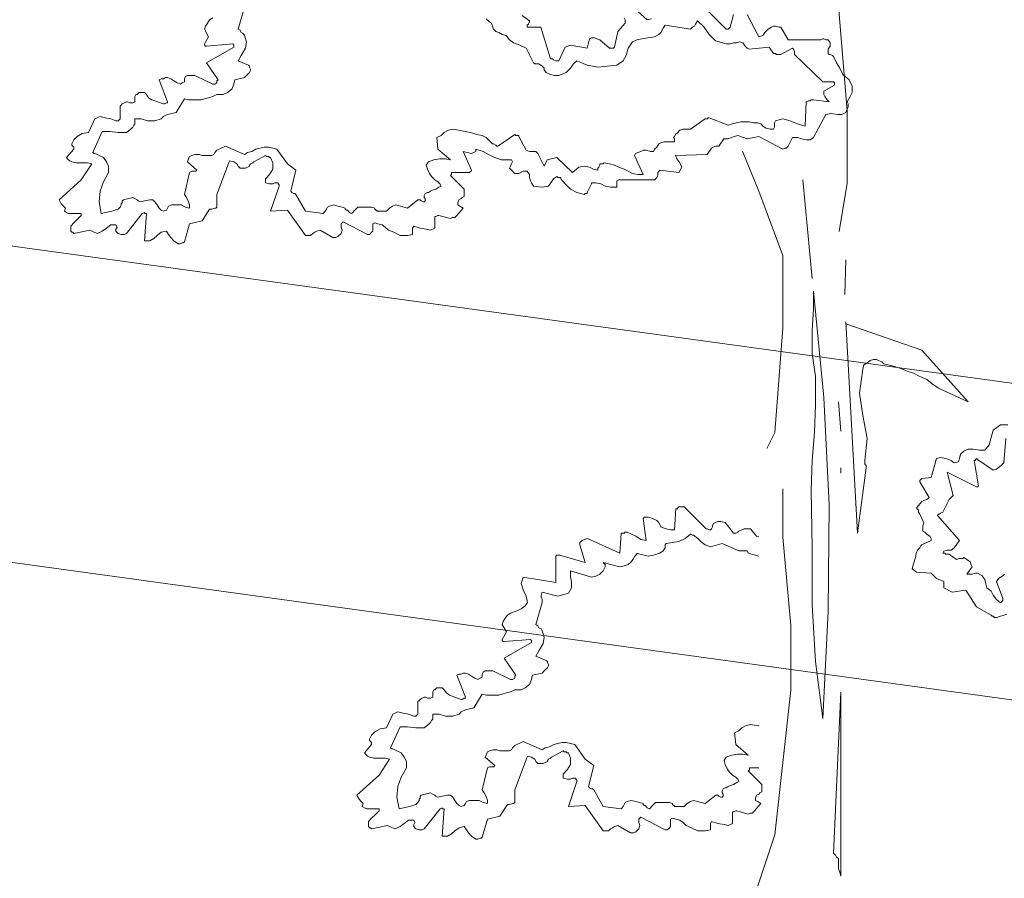
# Model space of a CAD drawing. Units: metres. Extents: x -29 to 31, y -41 to 132.
# Drawn here: x 11 to 12, y -19 to -18 of the extents above; entities that cross this region are included whole.
import ezdxf

# ---------------------------------------------------------------- set-up
doc = ezdxf.new("R2010")
doc.units = ezdxf.units.M
doc.layers.add('MOB', color=6, linetype='Continuous', lineweight=18)
doc.layers.add('VISTA1', color=5, linetype='Continuous', lineweight=18)

msp = doc.modelspace()

# ---------------------------------------------------------------- linework, layer by layer
at = {"layer": 'MOB', "linetype": 'Continuous'}
for points in [[(11.532, -17.7244), (11.5335, -17.726), (11.5351, -17.7275), (11.5366, -17.729), (11.5396, -17.7306), (11.5427, -17.7397), (11.5457, -17.7427), (11.5503, -17.7442), (11.5549, -17.7473), (11.561, -17.7489), (11.5656, -17.7549), (11.5716, -17.7595), (11.5808, -17.7625), (11.5899, -17.7672), (11.6006, -17.7885), (11.6022, -17.79), (11.6037, -17.79), (11.6082, -17.79), (11.6113, -17.7915), (11.6128, -17.7931), (11.6143, -17.7946), (11.6158, -17.7961), (11.6158, -17.7991), (11.6189, -17.8022), (11.625, -17.8053), (11.6311, -17.8068), (11.6372, -17.8068), (11.6479, -17.8022), (11.654, -17.7961), (11.6586, -17.79), (11.6631, -17.7855), (11.6784, -17.7915), (11.6936, -17.7946), (11.7211, -17.7915), (11.7302, -17.7855), (11.7348, -17.7778), (11.7378, -17.7672), (11.7439, -17.758), (11.75, -17.7549), (11.7576, -17.7534), (11.7668, -17.7519), (11.7759, -17.7504), (11.782, -17.7473), (11.7851, -17.7442), (11.7882, -17.7382), (11.7912, -17.7336), (11.8278, -17.7397), (11.8308, -17.7366), (11.8339, -17.7351), (11.8354, -17.7321), (11.8384, -17.7275), (11.8476, -17.7366), (11.8552, -17.7473), (11.8644, -17.7565), (11.8796, -17.761), (11.8857, -17.761), (11.8903, -17.7595), (11.8948, -17.7595), (11.8995, -17.758), (11.904, -17.7595), (11.9071, -17.7641), (11.9101, -17.7672), (11.9131, -17.7687), (11.9421, -17.7656), (11.9482, -17.7748), (11.9513, -17.7748), (11.9528, -17.7763), (11.9559, -17.7763), (11.9589, -17.7763), (11.9757, -17.7672), (11.9772, -17.7687), (11.9787, -17.7717), (11.9787, -17.7732), (11.9787, -17.7763), (12.0199, -17.8159), (12.0351, -17.8159), (12.0351, -17.8159), (12.0367, -17.8174), (12.0367, -17.819), (12.0367, -17.8205), (12.0214, -17.8296), (12.0214, -17.8342), (12.0229, -17.8373), (12.026, -17.8419), (12.029, -17.8449), (12.0061, -17.8419), (12.0031, -17.8419), (12.0016, -17.8434), (11.9985, -17.8434), (11.9955, -17.8449), (11.994, -17.88), (11.9833, -17.8769), (11.9726, -17.8723), (11.9619, -17.8693), (11.9513, -17.8723), (11.9497, -17.8754), (11.9497, -17.8785), (11.9497, -17.8815), (11.9482, -17.8845), (11.9437, -17.8845), (11.9376, -17.883), (11.933, -17.88), (11.9299, -17.8769), (11.9254, -17.8754), (11.9193, -17.8754), (11.9131, -17.8738), (11.9071, -17.8738), (11.901, -17.8738), (11.8948, -17.8754), (11.8888, -17.8769), (11.8827, -17.8785), (11.8552, -17.8678), (11.8537, -17.8678), (11.8522, -17.8693), (11.8506, -17.8693), (11.8491, -17.8693), (11.8278, -17.8845), (11.8248, -17.8845), (11.8232, -17.8845), (11.8201, -17.8845), (11.8171, -17.8845), (11.8125, -17.8861), (11.8095, -17.8891), (11.8065, -17.8921), (11.8049, -17.8952), (11.8034, -17.8967), (11.8049, -17.8983), (11.8049, -17.9013), (11.8049, -17.9028), (11.7897, -17.9028), (11.7851, -17.9044), (11.782, -17.9059), (11.779, -17.9104), (11.7759, -17.9135), (11.7744, -17.9166), (11.7699, -17.9166), (11.7637, -17.915), (11.7592, -17.915), (11.7561, -17.9166), (11.7516, -17.9181), (11.7485, -17.9196), (11.747, -17.9226), (11.7592, -17.9501), (11.7516, -17.9501), (11.7439, -17.9485), (11.7378, -17.9455), (11.7318, -17.9425), (11.7241, -17.9394), (11.718, -17.9364), (11.7104, -17.9349), (11.7028, -17.9333), (11.7012, -17.9349), (11.6982, -17.9349), (11.6967, -17.9349), (11.6967, -17.9349), (11.6967, -17.9364), (11.6952, -17.9394), (11.6936, -17.9409), (11.6936, -17.944), (11.6875, -17.9425), (11.6814, -17.9394), (11.6738, -17.9379), (11.6662, -17.9394), (11.657, -17.947), (11.6341, -17.9257), (11.6205, -17.9287), (11.6158, -17.9379), (11.6067, -17.9196), (11.6037, -17.9166), (11.5991, -17.9166), (11.5945, -17.9166), (11.5899, -17.915), (11.5793, -17.8952), (11.5793, -17.8937), (11.5777, -17.8937), (11.5747, -17.8937), (11.5732, -17.8921), (11.5488, -17.9089), (11.5473, -17.9089), (11.5457, -17.9074), (11.5427, -17.9059), (11.5411, -17.9059), (11.5366, -17.9013), (11.532, -17.8967), (11.5259, -17.8937), (11.5183, -17.8921), (11.5092, -17.8891), (11.5015, -17.8876), (11.4924, -17.8861), (11.4832, -17.8845), (11.4771, -17.8861), (11.471, -17.8891), (11.4664, -17.8937), (11.4604, -17.8967), (11.4619, -17.9135), (11.4802, -17.9287), (11.4726, -17.9272), (11.4649, -17.9272), (11.4558, -17.9287), (11.4481, -17.9318), (11.4451, -17.9364), (11.4466, -17.9425), (11.4497, -17.9485), (11.4527, -17.9532), (11.4573, -17.9577), (11.4619, -17.9608), (11.4649, -17.9638), (11.4664, -17.9668), (11.4634, -17.9684), (11.4588, -17.9715), (11.4543, -17.973), (11.4512, -17.9745), (11.4481, -17.976), (11.4466, -17.976), (11.4436, -17.9775), (11.4421, -17.9806), (11.4421, -17.9836), (11.4436, -17.9851), (11.4436, -17.9882), (11.4421, -17.9898), (11.4405, -17.9898), (11.4375, -17.9882), (11.436, -17.9867), (11.4329, -17.9867), (11.4177, -17.9989), (11.4009, -17.9943), (11.3963, -17.9958), (11.3917, -17.9989), (11.3902, -18.0004), (11.3872, -18.0034), (11.3734, -18.0034), (11.3734, -18.0019), (11.3719, -18.0019), (11.3704, -18.0004), (11.3704, -17.9989), (11.3658, -17.9974), (11.3597, -17.9974), (11.3551, -17.9974), (11.3491, -17.9974), (11.346, -17.9974), (11.3445, -17.9989), (11.3415, -18.0019), (11.3399, -18.0034), (11.3384, -18.005), (11.3368, -18.0065), (11.3338, -18.005), (11.3323, -18.0034), (11.3308, -18.0019), (11.3292, -18.0019), (11.3277, -18.0004), (11.3277, -17.9989), (11.3232, -17.9974), (11.317, -17.9958), (11.3109, -17.9943), (11.3049, -17.9958), (11.3018, -17.9974), (11.3002, -18.0004), (11.2987, -18.0034), (11.2957, -18.0065), (11.2698, -18.0034), (11.2561, -17.9791), (11.2545, -17.9775), (11.253, -17.9775), (11.25, -17.976), (11.2485, -17.9745), (11.2561, -17.944), (11.2438, -17.9349), (11.2286, -17.9135), (11.2225, -17.912), (11.2164, -17.9104), (11.2103, -17.9104), (11.2042, -17.912), (11.1981, -17.9135), (11.192, -17.9166), (11.1859, -17.9181), (11.1814, -17.9211), (11.1539, -17.9089), (11.1417, -17.915), (11.1387, -17.9181), (11.1372, -17.9211), (11.1341, -17.9226), (11.131, -17.9226), (11.1249, -17.9226), (11.1204, -17.9226), (11.1158, -17.9211), (11.1097, -17.9211), (11.1051, -17.9226), (11.1021, -17.9242), (11.1006, -17.9272), (11.099, -17.9318), (11.1127, -17.944), (11.1112, -17.9455), (11.1097, -17.9455), (11.1051, -17.9455), (11.1021, -17.947), (11.0944, -17.9791), (11.0975, -17.9836), (11.1006, -17.9898), (11.1021, -17.9943), (11.1021, -17.9989), (11.096, -17.9974), (11.0899, -17.9943), (11.0838, -17.9943), (11.0761, -17.9943), (11.0716, -17.9958), (11.0701, -17.9989), (11.0685, -18.0019), (11.064, -18.0034), (11.0609, -18.0019), (11.0578, -17.9989), (11.0548, -17.9943), (11.0518, -17.9898), (11.0487, -17.9867), (11.0442, -17.9867), (11.0365, -17.9882), (11.0304, -17.9898), (11.0274, -17.9882), (11.0259, -17.9867), (11.0228, -17.9851), (11.0197, -17.9836), (11.006, -17.9867), (11.0045, -17.9882), (11.0045, -17.9913), (11.003, -17.9928), (11.003, -17.9943), (11.0014, -17.9974), (10.9984, -18.0004), (10.9938, -18.0019), (10.9893, -18.0034), (10.974, -18.0065), (10.971, -17.9898), (10.9725, -17.9745), (10.9771, -17.9608), (10.9847, -17.947), (10.9847, -17.9379), (10.9816, -17.9318), (10.9771, -17.9257), (10.971, -17.9226), (10.9679, -17.9211), (10.9648, -17.9196), (10.9633, -17.9196), (10.9618, -17.9181), (10.9755, -17.8876), (10.9862, -17.8876), (10.9984, -17.8891), (11.0106, -17.8891), (11.0182, -17.883), (11.0197, -17.8815), (11.0212, -17.8785), (11.0228, -17.8769), (11.0228, -17.8769), (11.0228, -17.8754), (11.0228, -17.8738), (11.0228, -17.8723), (11.0228, -17.8693), (11.0319, -17.8693), (11.0411, -17.8723), (11.0518, -17.8723), (11.0609, -17.8693), (11.064, -17.8662), (11.0701, -17.8632), (11.0761, -17.8617), (11.0823, -17.8602), (11.0944, -17.8403), (11.1006, -17.8419), (11.1066, -17.8419), (11.1127, -17.8419), (11.1189, -17.8419), (11.1234, -17.8403), (11.1295, -17.8388), (11.1356, -17.8373), (11.1417, -17.8342), (11.1432, -17.8342), (11.1448, -17.8342), (11.1478, -17.8342), (11.1508, -17.8342), (11.157, -17.8312), (11.1631, -17.8266), (11.1661, -17.819), (11.1676, -17.8129), (11.1814, -17.8098), (11.1844, -17.8068), (11.1859, -17.8053), (11.189, -17.8022), (11.1905, -17.7991), (11.1905, -17.7976), (11.189, -17.7946), (11.189, -17.7931), (11.1874, -17.7915), (11.1722, -17.7855), (11.1768, -17.7778), (11.1829, -17.7672), (11.1844, -17.758), (11.1814, -17.7489), (11.1798, -17.7458), (11.1768, -17.7442), (11.1753, -17.7412), (11.1722, -17.7397), (11.1814, -17.7077)], [(11.8415, -17.7016), (11.8796, -17.7397), (11.8812, -17.7397), (11.8827, -17.7397), (11.8842, -17.7382), (11.8857, -17.7366), (11.8903, -17.7184)], [(11.9101, -17.7184), (11.9269, -17.7504), (11.933, -17.7489), (11.936, -17.7442), (11.9406, -17.7397), (11.9452, -17.7366), (11.9482, -17.7351), (11.9513, -17.7351), (11.9559, -17.7366), (11.9589, -17.7366), (11.9695, -17.7549), (12.0092, -17.7549), (12.0123, -17.7549), (12.0153, -17.7549), (12.0168, -17.7549), (12.0199, -17.7534), (12.0214, -17.7534), (12.0244, -17.7549), (12.026, -17.7549), (12.0275, -17.7549), (12.0306, -17.7595), (12.0306, -17.7641), (12.0275, -17.7687), (12.0275, -17.7748), (12.029, -17.7763), (12.0306, -17.7763), (12.0336, -17.7778), (12.0351, -17.7793), (12.0397, -17.7885), (12.0443, -17.7961), (12.0489, -17.8053), (12.058, -17.8129), (12.0625, -17.822), (12.0625, -17.8312), (12.0595, -17.8373), (12.0549, -17.8449), (12.0565, -17.8479), (12.0565, -17.8525), (12.0549, -17.8555), (12.0534, -17.8602), (12.0473, -17.8632), (12.0412, -17.8632), (12.0321, -17.8617), (12.0244, -17.8632), (12.0061, -17.8967), (12.0016, -17.8998), (11.9955, -17.8998), (11.9894, -17.8983), (11.9833, -17.8967), (11.9818, -17.8967), (11.9802, -17.8967), (11.9772, -17.8967), (11.9757, -17.8967), (11.9695, -17.9089), (11.968, -17.9104), (11.9665, -17.912), (11.965, -17.912), (11.9619, -17.9135), (11.9269, -17.8952), (11.9101, -17.8983), (11.8964, -17.8937), (11.8918, -17.8952), (11.8872, -17.8967), (11.8827, -17.8983), (11.8765, -17.8983), (11.8689, -17.9089), (11.8659, -17.9089), (11.8644, -17.9089), (11.8613, -17.9104), (11.8583, -17.912), (11.8522, -17.9211), (11.8065, -17.9226), (11.808, -17.9272), (11.8125, -17.9333), (11.8156, -17.9394), (11.811, -17.947), (11.7835, -17.944), (11.7805, -17.947), (11.7805, -17.9516), (11.779, -17.9547), (11.7759, -17.9577), (11.7241, -17.9577), (11.7211, -17.9592), (11.7211, -17.9608), (11.7211, -17.9653), (11.7211, -17.9684), (11.7119, -17.9684), (11.7043, -17.9668), (11.6982, -17.9638), (11.6905, -17.9623), (11.689, -17.9623), (11.686, -17.9623), (11.6845, -17.9623), (11.6845, -17.9638), (11.6784, -17.976), (11.6784, -17.9775), (11.6769, -17.9775), (11.6753, -17.9775), (11.6738, -17.9791), (11.6631, -17.976), (11.654, -17.9715), (11.6464, -17.9638), (11.6403, -17.9562), (11.6403, -17.9547), (11.6388, -17.9547), (11.6357, -17.9547), (11.6341, -17.9532), (11.6296, -17.9562), (11.6265, -17.9608), (11.622, -17.9668), (11.6128, -17.9684), (11.6006, -17.9668), (11.5975, -17.9623), (11.596, -17.9592), (11.5945, -17.9547), (11.5945, -17.9501), (11.5915, -17.9455), (11.5854, -17.9455), (11.5793, -17.9485), (11.5732, -17.9485), (11.5716, -17.947), (11.5701, -17.9455), (11.5671, -17.9425), (11.5656, -17.9409), (11.5671, -17.9379), (11.5686, -17.9349), (11.5701, -17.9318), (11.5686, -17.9287), (11.5534, -17.9287), (11.5442, -17.9257), (11.5351, -17.9211), (11.5275, -17.9166), (11.5168, -17.9135), (11.5168, -17.915), (11.5168, -17.9166), (11.5137, -17.9181), (11.5107, -17.9196), (11.4985, -17.9166), (11.5107, -17.944), (11.5107, -17.9455), (11.5092, -17.9455), (11.5092, -17.9455), (11.5076, -17.947), (11.4832, -17.947), (11.4817, -17.947), (11.4817, -17.9485), (11.4817, -17.9501), (11.4802, -17.9516), (11.5, -17.9715), (11.5, -17.973), (11.5, -17.9745), (11.5, -17.976), (11.5, -17.9791), (11.5, -17.9821), (11.4969, -17.9836), (11.4954, -17.9851), (11.4924, -17.9867), (11.4909, -17.9913), (11.4909, -17.9943), (11.4939, -17.9958), (11.4985, -17.9989), (11.4893, -18.0096), (11.4878, -18.0111), (11.4863, -18.0126), (11.4832, -18.0126), (11.4802, -18.0141), (11.4634, -18.0096), (11.4619, -18.0096), (11.4588, -18.0111), (11.4573, -18.0111), (11.4573, -18.0126), (11.4573, -18.0279), (11.4512, -18.0309), (11.4451, -18.0294), (11.436, -18.0279), (11.4268, -18.0248), (11.4253, -18.0279), (11.4253, -18.0309), (11.4253, -18.0339), (11.4253, -18.037), (11.4177, -18.0385), (11.407, -18.0385), (11.3979, -18.0339), (11.3902, -18.0309), (11.3856, -18.0263), (11.3811, -18.0233), (11.375, -18.0217), (11.3704, -18.0202), (11.3674, -18.0217), (11.3674, -18.0248), (11.3674, -18.0294), (11.3674, -18.0324), (11.3658, -18.0339), (11.3643, -18.0355), (11.3628, -18.037), (11.3597, -18.037), (11.3247, -18.0187), (11.3216, -18.0217), (11.3216, -18.0263), (11.3232, -18.0309), (11.3216, -18.0355), (11.3201, -18.037), (11.3185, -18.0385), (11.317, -18.04), (11.314, -18.0415), (11.314, -18.0415), (11.3125, -18.0415), (11.3094, -18.0415), (11.3094, -18.0415), (11.2911, -18.0309), (11.2866, -18.0324), (11.2835, -18.0339), (11.2804, -18.0355), (11.2774, -18.0385), (11.2759, -18.0385), (11.2744, -18.0385), (11.2713, -18.0385), (11.2698, -18.0385), (11.2438, -18.0019), (11.2195, -18.0034), (11.2317, -17.9668), (11.2317, -17.9653), (11.2302, -17.9638), (11.2302, -17.9623), (11.2286, -17.9623), (11.2255, -17.9623), (11.2225, -17.9638), (11.2179, -17.9638), (11.2119, -17.9623), (11.2119, -17.9623), (11.2119, -17.9592), (11.2119, -17.9577), (11.2119, -17.9562), (11.2179, -17.9501), (11.2225, -17.9425), (11.2225, -17.9333), (11.2195, -17.9257), (11.2179, -17.9257), (11.2164, -17.9242), (11.2134, -17.9242), (11.2119, -17.9226), (11.1951, -17.9318), (11.1936, -17.9333), (11.1905, -17.9349), (11.189, -17.9364), (11.189, -17.9379), (11.1859, -17.9394), (11.1829, -17.9409), (11.1783, -17.9409), (11.1753, -17.9409), (11.1722, -17.9379), (11.1707, -17.9349), (11.1661, -17.9318), (11.16, -17.9303), (11.1417, -17.9791), (11.1417, -17.9974), (11.1402, -17.9989), (11.1387, -17.9989), (11.1341, -18.0004), (11.131, -18.0004), (11.1204, -18.0172), (11.1021, -18.0217), (11.0944, -18.0477), (11.0929, -18.0492), (11.0914, -18.0492), (11.0883, -18.0507), (11.0853, -18.0507), (11.0792, -18.0462), (11.0746, -18.0415), (11.0716, -18.037), (11.0685, -18.0324), (11.0609, -18.0339), (11.0548, -18.0385), (11.0502, -18.0431), (11.0442, -18.0462), (11.0426, -18.0462), (11.0411, -18.0462), (11.038, -18.0462), (11.0365, -18.0462), (11.0395, -18.0065), (11.0365, -18.0065), (11.0365, -18.005), (11.0365, -18.005), (11.0335, -18.0065), (11.0106, -18.0355), (11.0076, -18.037), (11.0045, -18.037), (11.003, -18.037), (10.9984, -18.0355), (10.9953, -18.0324), (10.9953, -18.0294), (10.9969, -18.0263), (10.9953, -18.0233), (10.9877, -18.0233), (10.9816, -18.0279), (10.9755, -18.0324), (10.9679, -18.0355), (10.9572, -18.0309), (10.9344, -18.0355), (10.9329, -18.0339), (10.9329, -18.0339), (10.9313, -18.0339), (10.9298, -18.0324), (10.9298, -18.0248), (10.9344, -18.0202), (10.9405, -18.0141), (10.945, -18.0096), (10.945, -18.0096), (10.945, -18.008), (10.945, -18.0065), (10.945, -18.0065), (10.9313, -18.0065), (10.9282, -18.0065), (10.9267, -18.0065), (10.9237, -18.005), (10.9206, -18.0034), (10.9222, -17.9989), (10.9191, -17.9958), (10.9161, -17.9928), (10.913, -17.9867), (10.945, -17.9577), (10.9603, -17.9349), (10.9542, -17.9333), (10.9465, -17.9333), (10.9374, -17.9333), (10.9313, -17.9318), (10.9282, -17.9303), (10.9267, -17.9287), (10.9252, -17.9272), (10.9237, -17.9257), (10.9344, -17.9135), (10.9344, -17.9104), (10.9329, -17.9089), (10.9313, -17.9074), (10.9313, -17.9059), (10.9344, -17.8998), (10.9389, -17.8952), (10.9465, -17.8906), (10.9557, -17.8891), (10.9648, -17.8693), (10.9725, -17.8662), (10.9801, -17.8678), (10.9877, -17.8693), (10.9953, -17.8723), (10.9969, -17.8723), (10.9984, -17.8723), (10.9999, -17.8708), (11.0014, -17.8693), (11.0014, -17.851), (11.003, -17.8495), (11.0045, -17.8479), (11.0076, -17.8464), (11.0106, -17.8449), (11.0121, -17.8449), (11.0152, -17.8464), (11.0167, -17.8464), (11.0197, -17.8464), (11.0228, -17.8449), (11.0228, -17.8419), (11.0228, -17.8373), (11.0243, -17.8342), (11.0259, -17.8342), (11.0274, -17.8327), (11.0289, -17.8312), (11.0304, -17.8312), (11.0365, -17.8312), (11.0395, -17.8342), (11.0426, -17.8388), (11.0472, -17.8419), (11.064, -17.8479), (11.0655, -17.8479), (11.0685, -17.8464), (11.0701, -17.8464), (11.0701, -17.8449), (11.0578, -17.8129), (11.0609, -17.8114), (11.064, -17.8114), (11.067, -17.8098), (11.0701, -17.8098), (11.0746, -17.8114), (11.0792, -17.8144), (11.0838, -17.8174), (11.0883, -17.819), (11.0914, -17.8174), (11.0944, -17.8159), (11.0944, -17.8114), (11.096, -17.8083), (11.099, -17.8068), (11.1021, -17.8068), (11.1066, -17.8068), (11.1097, -17.8068), (11.1356, -17.819), (11.1387, -17.819), (11.1417, -17.8174), (11.1417, -17.8144), (11.1432, -17.8129), (11.1265, -17.7885), (11.1661, -17.7656), (11.1661, -17.7641), (11.1661, -17.7641), (11.1661, -17.7625), (11.1646, -17.761), (11.1265, -17.7641), (11.1265, -17.7641), (11.1249, -17.7641), (11.1234, -17.7625), (11.1234, -17.761), (11.1295, -17.7504), (11.1234, -17.7397), (11.1249, -17.7351), (11.128, -17.7306), (11.131, -17.726), (11.1356, -17.7229)], [(11.5839, -17.7199), (11.5945, -17.7275), (11.5945, -17.729), (11.593, -17.7321), (11.5915, -17.7336), (11.5915, -17.7366), (11.5945, -17.7366), (11.596, -17.7366), (11.5991, -17.7366), (11.6006, -17.7366), (11.6037, -17.7366), (11.6067, -17.7366), (11.6082, -17.7366), (11.6113, -17.7366), (11.625, -17.7824), (11.6281, -17.7824), (11.6296, -17.7839), (11.6326, -17.7855), (11.6372, -17.7855), (11.6464, -17.7656), (11.654, -17.7625), (11.6616, -17.7641), (11.6707, -17.7656), (11.6784, -17.7672), (11.6814, -17.7534), (11.6845, -17.7519), (11.689, -17.7519), (11.6921, -17.7534), (11.6967, -17.7549), (11.7104, -17.7672), (11.7119, -17.7672), (11.715, -17.7672), (11.7165, -17.7672), (11.718, -17.7656), (11.7226, -17.7427), (11.7333, -17.7306), (11.7333, -17.726), (11.7318, -17.7229)], [(11.7516, -17.7138), (11.7653, -17.726), (11.7714, -17.7244)], [(12.0534, -18.0736), (12.0519, -18.1239), (12.0534, -18.0736)], [(12.0061, -18.1193), (12.0214, -18.2733), (12.029, -18.4288), (12.0275, -18.5828), (12.0199, -18.7383), (12.0092, -18.656), (12.0046, -18.5737), (12.0046, -18.4913), (12.0031, -18.4075), (12.0046, -18.3648), (12.0077, -18.3236), (12.0092, -18.284), (12.0092, -18.2428), (12.0046, -18.2093), (12.0046, -18.1758), (12.0061, -18.1452), (12.0061, -18.1193)], [(12.0427, -18.2794), (12.0458, -18.3221), (12.0427, -18.2794)], [(12.2867, -18.5874), (12.2715, -18.5919), (12.2684, -18.5919), (12.2668, -18.5904), (12.2653, -18.5904), (12.2638, -18.5889), (12.2425, -18.5767), (12.2272, -18.5523), (12.2074, -18.5554), (12.1952, -18.5493), (12.1952, -18.5478), (12.1952, -18.5447), (12.1952, -18.5431), (12.1952, -18.5401), (12.1845, -18.5355), (12.183, -18.534), (12.1815, -18.5325), (12.1785, -18.5295), (12.1769, -18.5279), (12.1555, -18.5264), (12.1495, -18.5218), (12.151, -18.5142), (12.154, -18.505), (12.1555, -18.4974), (12.1571, -18.4944), (12.1602, -18.4913), (12.1617, -18.4883), (12.1632, -18.4867), (12.1769, -18.4807), (12.1769, -18.4776), (12.1754, -18.4746), (12.1708, -18.4715), (12.1678, -18.4684), (12.1647, -18.4669), (12.1647, -18.4624), (12.1647, -18.4593), (12.1662, -18.4548), (12.1602, -18.4425), (12.1586, -18.4395), (12.1586, -18.4365), (12.1571, -18.4349), (12.1555, -18.4334), (12.1632, -18.4242), (12.1662, -18.4227), (12.1708, -18.4212), (12.1723, -18.4197), (12.1738, -18.4182), (12.1602, -18.3953), (12.1602, -18.3937), (12.1602, -18.3937), (12.1617, -18.3922), (12.1632, -18.3907), (12.1769, -18.3892), (12.1845, -18.3618), (12.1906, -18.3602), (12.1983, -18.3618), (12.2059, -18.3648), (12.2104, -18.3678), (12.2166, -18.3663), (12.2181, -18.3618), (12.2196, -18.3556), (12.2242, -18.3511), (12.2303, -18.348), (12.2379, -18.348), (12.247, -18.3495), (12.2547, -18.3495), (12.2608, -18.3419), (12.2638, -18.3312), (12.2668, -18.3205), (12.2775, -18.3129), (12.2791, -18.3129), (12.2806, -18.3129), (12.2821, -18.3129), (12.2821, -18.3129)], [(12.2821, -18.3129), (12.2882, -18.3129)], [(12.2836, -18.5295), (12.2791, -18.5325), (12.2745, -18.5355), (12.2715, -18.5401), (12.2806, -18.5645), (12.2806, -18.5645), (12.2806, -18.5676), (12.2791, -18.5691), (12.2775, -18.5706), (12.2715, -18.566), (12.2668, -18.5599), (12.2638, -18.5538), (12.2577, -18.5493), (12.2562, -18.5431), (12.2547, -18.5371), (12.2501, -18.531), (12.244, -18.5279), (12.2409, -18.5279), (12.2364, -18.5295), (12.2333, -18.5295), (12.2287, -18.5295), (12.2364, -18.5188), (12.2349, -18.5157), (12.2333, -18.5112), (12.2287, -18.5081), (12.2242, -18.505), (12.2227, -18.5065), (12.2196, -18.5065), (12.2181, -18.5065), (12.2135, -18.5081), (12.2028, -18.5005), (12.2013, -18.5005), (12.1983, -18.5005), (12.1968, -18.4989), (12.1937, -18.4989), (12.1952, -18.4959), (12.1998, -18.4944), (12.2059, -18.4944), (12.2104, -18.4913), (12.2181, -18.4807), (12.1861, -18.4441), (12.1876, -18.4425), (12.1891, -18.4425), (12.1906, -18.441), (12.1937, -18.4395), (12.2028, -18.4212), (12.2044, -18.4197), (12.2059, -18.4182), (12.2074, -18.4166), (12.2089, -18.4151), (12.1998, -18.3816), (12.2425, -18.4029), (12.2425, -18.4029), (12.244, -18.4029), (12.2455, -18.4014), (12.2455, -18.4014), (12.2394, -18.3648), (12.2409, -18.3648), (12.2409, -18.3633), (12.2425, -18.3618), (12.244, -18.3633), (12.2668, -18.3785), (12.2715, -18.377), (12.276, -18.3739), (12.2791, -18.3709), (12.2821, -18.3678), (12.2851, -18.3328)], [(12.0458, -18.3754), (12.0458, -18.377), (12.0458, -18.38), (12.0458, -18.3816), (12.0458, -18.3831), (12.0458, -18.3816), (12.0458, -18.38), (12.0458, -18.377), (12.0458, -18.3754)], [(11.9269, -18.8098), (11.9148, -18.8098), (11.9133, -18.8098), (11.9133, -18.8113), (11.9133, -18.8128), (11.9118, -18.8143), (11.9316, -18.8342), (11.9316, -18.8357), (11.9316, -18.8372), (11.9316, -18.8388), (11.9316, -18.8418), (11.9316, -18.8448), (11.9285, -18.8464), (11.927, -18.8479), (11.9239, -18.8494), (11.9224, -18.854), (11.9224, -18.8571), (11.9255, -18.8586), (11.9301, -18.8616), (11.9209, -18.8723), (11.9194, -18.8738), (11.9179, -18.8754), (11.9148, -18.8754), (11.9118, -18.8769), (11.895, -18.8723), (11.8935, -18.8723), (11.8904, -18.8738), (11.8889, -18.8738), (11.8889, -18.8754), (11.8889, -18.8906), (11.8828, -18.8937), (11.8767, -18.8921), (11.8675, -18.8906), (11.8584, -18.8875), (11.8569, -18.8906), (11.8569, -18.8937), (11.8569, -18.8967), (11.8569, -18.8997), (11.8492, -18.9013), (11.8386, -18.9013), (11.8294, -18.8967), (11.8218, -18.8937), (11.8172, -18.889), (11.8126, -18.886), (11.8066, -18.8845), (11.802, -18.883), (11.799, -18.8845), (11.799, -18.8875), (11.799, -18.8921), (11.799, -18.8952), (11.7974, -18.8967), (11.7959, -18.8982), (11.7943, -18.8997), (11.7913, -18.8997), (11.7562, -18.8814), (11.7532, -18.8845), (11.7532, -18.889), (11.7547, -18.8937), (11.7532, -18.8982), (11.7517, -18.8997), (11.7501, -18.9013), (11.7486, -18.9028), (11.7456, -18.9043), (11.7456, -18.9043), (11.7441, -18.9043), (11.741, -18.9043), (11.741, -18.9043), (11.7227, -18.8937), (11.7181, -18.8952), (11.7151, -18.8967), (11.712, -18.8982), (11.709, -18.9013), (11.7075, -18.9013), (11.706, -18.9013), (11.7029, -18.9013), (11.7013, -18.9013), (11.6754, -18.8647), (11.6511, -18.8662), (11.6632, -18.8296), (11.6632, -18.8281), (11.6617, -18.8266), (11.6617, -18.825), (11.6602, -18.825), (11.6571, -18.825), (11.6541, -18.8266), (11.6495, -18.8266), (11.6434, -18.825), (11.6434, -18.825), (11.6434, -18.822), (11.6434, -18.8205), (11.6434, -18.8189), (11.6495, -18.8128), (11.6541, -18.8052), (11.6541, -18.796), (11.6511, -18.7884), (11.6495, -18.7884), (11.648, -18.7869), (11.6449, -18.7869), (11.6434, -18.7854), (11.6266, -18.7945), (11.6251, -18.796), (11.6221, -18.7976), (11.6206, -18.7991), (11.6206, -18.8007), (11.6175, -18.8022), (11.6145, -18.8037), (11.6099, -18.8037), (11.6068, -18.8037), (11.6038, -18.8007), (11.6023, -18.7976), (11.5977, -18.7945), (11.5916, -18.793), (11.5733, -18.8418), (11.5733, -18.8601), (11.5717, -18.8616), (11.5702, -18.8616), (11.5657, -18.8631), (11.5626, -18.8631), (11.5519, -18.8799), (11.5336, -18.8845), (11.526, -18.9104), (11.5245, -18.9119), (11.523, -18.9119), (11.5199, -18.9135), (11.5169, -18.9135), (11.5108, -18.9089), (11.5062, -18.9043), (11.5032, -18.8997), (11.5001, -18.8952), (11.4925, -18.8967), (11.4864, -18.9013), (11.4818, -18.9058), (11.4757, -18.9089), (11.4742, -18.9089), (11.4727, -18.9089), (11.4696, -18.9089), (11.4681, -18.9089), (11.4711, -18.8692), (11.4681, -18.8692), (11.4681, -18.8677), (11.4681, -18.8677), (11.4651, -18.8692), (11.4422, -18.8982), (11.4391, -18.8997), (11.4361, -18.8997), (11.4346, -18.8997), (11.43, -18.8982), (11.4269, -18.8952), (11.4269, -18.8921), (11.4285, -18.889), (11.4269, -18.886), (11.4193, -18.886), (11.4132, -18.8906), (11.4071, -18.8952), (11.3995, -18.8982), (11.3888, -18.8937), (11.3659, -18.8982), (11.3644, -18.8967), (11.3644, -18.8967), (11.3629, -18.8967), (11.3614, -18.8952), (11.3614, -18.8875), (11.3659, -18.883), (11.3721, -18.8769), (11.3766, -18.8723), (11.3766, -18.8723), (11.3766, -18.8707), (11.3766, -18.8692), (11.3766, -18.8692), (11.3629, -18.8692), (11.3598, -18.8692), (11.3583, -18.8692), (11.3553, -18.8677), (11.3522, -18.8662), (11.3538, -18.8616), (11.3507, -18.8586), (11.3476, -18.8555), (11.3446, -18.8494), (11.3766, -18.8205), (11.3919, -18.7976), (11.3857, -18.796), (11.3781, -18.796), (11.369, -18.796), (11.3629, -18.7945), (11.3598, -18.793), (11.3583, -18.7915), (11.3568, -18.79), (11.3553, -18.7884), (11.3659, -18.7762), (11.3659, -18.7732), (11.3644, -18.7717), (11.3629, -18.7701), (11.3629, -18.7686), (11.3659, -18.7625), (11.3705, -18.7579), (11.3781, -18.7534), (11.3873, -18.7518), (11.3964, -18.732), (11.404, -18.729), (11.4117, -18.7305), (11.4193, -18.732), (11.4269, -18.7351), (11.4285, -18.7351), (11.43, -18.7351), (11.4315, -18.7336), (11.433, -18.732), (11.433, -18.7137), (11.4346, -18.7122), (11.4361, -18.7107), (11.4391, -18.7092), (11.4422, -18.7077), (11.4437, -18.7077), (11.4468, -18.7092), (11.4483, -18.7092), (11.4513, -18.7092), (11.4544, -18.7077), (11.4544, -18.7046), (11.4544, -18.7), (11.4559, -18.697), (11.4574, -18.697), (11.4589, -18.6954), (11.4605, -18.6939), (11.462, -18.6939), (11.4681, -18.6939), (11.4711, -18.697), (11.4742, -18.7015), (11.4787, -18.7046), (11.4955, -18.7107), (11.497, -18.7107), (11.5001, -18.7092), (11.5017, -18.7092), (11.5017, -18.7077), (11.4894, -18.6756), (11.4925, -18.6741), (11.4955, -18.6741), (11.4986, -18.6726), (11.5017, -18.6726), (11.5062, -18.6741), (11.5108, -18.6771), (11.5153, -18.6802), (11.5199, -18.6817), (11.523, -18.6802), (11.526, -18.6787), (11.526, -18.6741), (11.5276, -18.6711), (11.5306, -18.6695), (11.5336, -18.6695), (11.5382, -18.6695), (11.5413, -18.6695), (11.5672, -18.6817), (11.5702, -18.6817), (11.5733, -18.6802), (11.5733, -18.6771), (11.5748, -18.6756), (11.5581, -18.6512), (11.5977, -18.6283), (11.5977, -18.6268), (11.5977, -18.6268), (11.5977, -18.6253), (11.5962, -18.6238), (11.5581, -18.6268), (11.5581, -18.6268), (11.5565, -18.6268), (11.555, -18.6253), (11.555, -18.6238), (11.5611, -18.6131), (11.555, -18.6024), (11.5565, -18.5979), (11.5596, -18.5933), (11.5626, -18.5887), (11.5672, -18.5857), (11.5764, -18.5826), (11.5824, -18.5796), (11.5885, -18.575), (11.5916, -18.5704), (11.59, -18.5613), (11.5855, -18.5521), (11.5824, -18.543), (11.5855, -18.5338), (11.6328, -18.5415), (11.6328, -18.5034), (11.6343, -18.5018), (11.6358, -18.5018), (11.6373, -18.5018), (11.6388, -18.5018), (11.6754, -18.5125), (11.6678, -18.4866), (11.6678, -18.4835), (11.6709, -18.4804), (11.6739, -18.4789), (11.6785, -18.4774), (11.7258, -18.4987), (11.7273, -18.4698), (11.7288, -18.4698), (11.7318, -18.4698), (11.7334, -18.4683), (11.7364, -18.4683), (11.7425, -18.4713), (11.7486, -18.4744), (11.7562, -18.4789), (11.7639, -18.4804), (11.7593, -18.4485), (11.7608, -18.4469), (11.7639, -18.4469), (11.7654, -18.4469), (11.7669, -18.4469), (11.773, -18.4485), (11.7791, -18.4515), (11.7822, -18.4545), (11.7852, -18.4606), (11.7883, -18.4622), (11.7928, -18.4637), (11.799, -18.4652), (11.805, -18.4652), (11.8066, -18.4347), (11.8081, -18.4347), (11.8096, -18.4347), (11.8096, -18.4332), (11.8111, -18.4317)], [(11.8111, -18.4317), (11.8126, -18.4317), (11.8157, -18.4317), (11.8172, -18.4317), (11.8188, -18.4317), (11.8492, -18.4622), (11.8507, -18.4637), (11.8523, -18.4637), (11.8554, -18.4652), (11.8569, -18.4652), (11.8584, -18.4637), (11.8599, -18.4606), (11.8599, -18.4591), (11.8614, -18.4561), (11.8645, -18.4545), (11.8675, -18.453), (11.8721, -18.453), (11.8782, -18.4545), (11.8904, -18.4698), (11.8935, -18.4698), (11.8965, -18.4683), (11.898, -18.4668), (11.9026, -18.4652), (11.9056, -18.4637), (11.9087, -18.4637), (11.9118, -18.4637), (11.9148, -18.4637), (11.9239, -18.4744), (11.9269, -18.4753)], [(11.9269, -18.7493), (11.9239, -18.7488), (11.9148, -18.7473), (11.9087, -18.7488), (11.9026, -18.7518), (11.898, -18.7564), (11.892, -18.7594), (11.8935, -18.7762), (11.9118, -18.7915), (11.9041, -18.79), (11.8965, -18.79), (11.8873, -18.7915), (11.8797, -18.7945), (11.8767, -18.7991), (11.8782, -18.8052), (11.8813, -18.8113), (11.8843, -18.8159), (11.8889, -18.8205), (11.8935, -18.8235), (11.8965, -18.8266), (11.898, -18.8296), (11.895, -18.8311), (11.8904, -18.8342), (11.8858, -18.8357), (11.8828, -18.8372), (11.8797, -18.8388), (11.8782, -18.8388), (11.8752, -18.8403), (11.8737, -18.8433), (11.8737, -18.8464), (11.8752, -18.8479), (11.8752, -18.8509), (11.8737, -18.8525), (11.8721, -18.8525), (11.869, -18.8509), (11.8675, -18.8494), (11.8645, -18.8494), (11.8492, -18.8616), (11.8325, -18.8571), (11.8279, -18.8586), (11.8233, -18.8616), (11.8218, -18.8631), (11.8188, -18.8662), (11.805, -18.8662), (11.805, -18.8647), (11.8035, -18.8647), (11.802, -18.8631), (11.802, -18.8616), (11.7974, -18.8601), (11.7913, -18.8601), (11.7867, -18.8601), (11.7807, -18.8601), (11.7776, -18.8601), (11.776, -18.8616), (11.773, -18.8647), (11.7715, -18.8662), (11.77, -18.8677), (11.7684, -18.8692), (11.7654, -18.8677), (11.7639, -18.8662), (11.7624, -18.8647), (11.7608, -18.8647), (11.7593, -18.8631), (11.7593, -18.8616), (11.7547, -18.8601), (11.7486, -18.8586), (11.7425, -18.8571), (11.7364, -18.8586), (11.7334, -18.8601), (11.7318, -18.8631), (11.7303, -18.8662), (11.7273, -18.8692), (11.7013, -18.8662), (11.6877, -18.8418), (11.6861, -18.8403), (11.6846, -18.8403), (11.6815, -18.8388), (11.68, -18.8372), (11.6877, -18.8067), (11.6754, -18.7976), (11.6602, -18.7762), (11.6541, -18.7747), (11.648, -18.7732), (11.6419, -18.7732), (11.6358, -18.7747), (11.6297, -18.7762), (11.6236, -18.7793), (11.6175, -18.7808), (11.613, -18.7839), (11.5855, -18.7717), (11.5733, -18.7777), (11.5702, -18.7808), (11.5687, -18.7839), (11.5657, -18.7854), (11.5626, -18.7854), (11.5565, -18.7854), (11.5519, -18.7854), (11.5474, -18.7839), (11.5413, -18.7839), (11.5367, -18.7854), (11.5336, -18.7869), (11.5321, -18.79), (11.5306, -18.7945), (11.5443, -18.8067), (11.5428, -18.8083), (11.5413, -18.8083), (11.5367, -18.8083), (11.5336, -18.8098), (11.526, -18.8418), (11.5291, -18.8464), (11.5321, -18.8525), (11.5336, -18.8571), (11.5336, -18.8616), (11.5276, -18.8601), (11.5215, -18.8571), (11.5153, -18.8571), (11.5077, -18.8571), (11.5032, -18.8586), (11.5017, -18.8616), (11.5001, -18.8647), (11.4955, -18.8662), (11.4925, -18.8647), (11.4894, -18.8616), (11.4864, -18.8571), (11.4834, -18.8525), (11.4803, -18.8494), (11.4757, -18.8494), (11.4681, -18.8509), (11.462, -18.8525), (11.4589, -18.8509), (11.4574, -18.8494), (11.4544, -18.8479), (11.4513, -18.8464), (11.4376, -18.8494), (11.4361, -18.8509), (11.4361, -18.854), (11.4346, -18.8555), (11.4346, -18.8571), (11.433, -18.8601), (11.43, -18.8631), (11.4254, -18.8647), (11.4208, -18.8662), (11.4056, -18.8692), (11.4025, -18.8525), (11.404, -18.8372), (11.4087, -18.8235), (11.4163, -18.8098), (11.4163, -18.8007), (11.4132, -18.7945), (11.4087, -18.7884), (11.4025, -18.7854), (11.3995, -18.7839), (11.3964, -18.7824), (11.3949, -18.7824), (11.3934, -18.7808), (11.4071, -18.7503), (11.4178, -18.7503), (11.43, -18.7518), (11.4422, -18.7518), (11.4498, -18.7458), (11.4513, -18.7442), (11.4528, -18.7412), (11.4544, -18.7396), (11.4544, -18.7396), (11.4544, -18.7381), (11.4544, -18.7366), (11.4544, -18.7351), (11.4544, -18.732), (11.4635, -18.732), (11.4727, -18.7351), (11.4834, -18.7351), (11.4925, -18.732), (11.4955, -18.729), (11.5017, -18.7259), (11.5077, -18.7244), (11.5138, -18.7229), (11.526, -18.703), (11.5321, -18.7046), (11.5382, -18.7046), (11.5443, -18.7046), (11.5504, -18.7046), (11.555, -18.703), (11.5611, -18.7015), (11.5672, -18.7), (11.5733, -18.697), (11.5748, -18.697), (11.5764, -18.697), (11.5794, -18.697), (11.5824, -18.697), (11.5885, -18.6939), (11.5947, -18.6894), (11.5977, -18.6817), (11.5992, -18.6756), (11.613, -18.6726), (11.616, -18.6695), (11.6175, -18.668), (11.6206, -18.6649), (11.6221, -18.6619), (11.6221, -18.6604), (11.6206, -18.6573), (11.6206, -18.6558), (11.619, -18.6543), (11.6038, -18.6482), (11.6083, -18.6406), (11.6145, -18.6299), (11.616, -18.6207), (11.613, -18.6116), (11.6114, -18.6085), (11.6083, -18.607), (11.6068, -18.604), (11.6038, -18.6024), (11.613, -18.5704), (11.613, -18.5658), (11.6114, -18.5628), (11.6114, -18.5598), (11.613, -18.5552), (11.6358, -18.5613), (11.6511, -18.5567), (11.6556, -18.5491), (11.6556, -18.5415), (11.6541, -18.5323), (11.6541, -18.5247), (11.6846, -18.5338), (11.6907, -18.5323), (11.6968, -18.5293), (11.7013, -18.5247), (11.7044, -18.5186), (11.7044, -18.517), (11.7044, -18.5155), (11.7029, -18.514), (11.7013, -18.5125), (11.7258, -18.5186), (11.7318, -18.517), (11.7379, -18.5155), (11.7425, -18.511), (11.7456, -18.5064), (11.7471, -18.5034), (11.7486, -18.5018), (11.7501, -18.5003), (11.7501, -18.4987), (11.7547, -18.5003), (11.7608, -18.5018), (11.7669, -18.5034), (11.7745, -18.5018), (11.7791, -18.5003), (11.7837, -18.4987), (11.7883, -18.4957), (11.7913, -18.4911), (11.7913, -18.4896), (11.7913, -18.4881), (11.7913, -18.4866), (11.7928, -18.4851), (11.802, -18.4835), (11.8111, -18.482), (11.8203, -18.4774), (11.8279, -18.4713), (11.8279, -18.4713), (11.8309, -18.4728), (11.8325, -18.4728), (11.8325, -18.4728)], [(11.8325, -18.4728), (11.8386, -18.4774), (11.8431, -18.482), (11.8492, -18.4866), (11.8569, -18.4896), (11.8737, -18.4851), (11.898, -18.4957), (11.9102, -18.4957), (11.9118, -18.4987), (11.9163, -18.5003), (11.9224, -18.5018), (11.9269, -18.5033)]]:
    msp.add_lwpolyline(points, dxfattribs=at)
at = {"layer": 'VISTA1'}
for p, q in [((13.7, -18.4459), (9.7, -17.8965)), ((13.7, -18.9044), (9.7, -18.355))]:
    msp.add_line(p, q, dxfattribs=at)
for points in [[(12.0435, -18.0327), (12.0552, -17.9627), (12.0552, -17.8578), (12.0435, -17.7179), (12.0435, -17.6596)], [(11.9385, -18.3474), (11.9502, -18.3241), (11.9619, -18.1726), (11.9619, -18.0676), (11.9269, -17.9744), (11.9035, -17.9161)], [(11.8919, -19.0819), (11.9502, -18.9071), (11.9735, -18.6972), (11.9735, -18.6039), (11.9619, -18.4757), (11.9619, -18.4057)]]:
    msp.add_lwpolyline(points, dxfattribs=at)
at = {"layer": 'VISTA1', "linetype": 'Continuous'}
for points in [[(11.9909, -17.9577), (12.0046, -18.101), (11.9909, -17.9577)], [(12.0534, -18.1635), (12.0534, -18.1635), (12.0534, -18.1651), (12.0534, -18.1666), (12.0534, -18.1666), (12.1632, -18.2047), (12.2303, -18.2794), (12.1876, -18.2596), (12.1785, -18.2535), (12.1708, -18.2474), (12.1602, -18.2428), (12.151, -18.2382), (12.1419, -18.2352), (12.1312, -18.2306), (12.1205, -18.2275), (12.1083, -18.2245), (12.1053, -18.2215), (12.1007, -18.2199), (12.0976, -18.2184), (12.0931, -18.2184), (12.0885, -18.2199), (12.0839, -18.223), (12.0793, -18.226), (12.0778, -18.2322), (12.0732, -18.2672), (12.0778, -18.2992), (12.0839, -18.3328), (12.0808, -18.3648), (12.0808, -18.3694), (12.0824, -18.3724), (12.0824, -18.3739), (12.0824, -18.3754), (12.0702, -18.47), (12.0534, -18.1635)], [(12.0458, -18.7032), (12.0458, -18.967), (12.0443, -18.9609), (12.0427, -18.9563), (12.0427, -18.9502), (12.0427, -18.9441), (12.0427, -18.9411), (12.0397, -18.9396), (12.0382, -18.9365), (12.0351, -18.9334), (12.0458, -18.7002), (12.0458, -18.7002), (12.0458, -18.7017), (12.0458, -18.7032), (12.0458, -18.7032)]]:
    msp.add_lwpolyline(points, dxfattribs=at)

doc.saveas('drawing.dxf')
